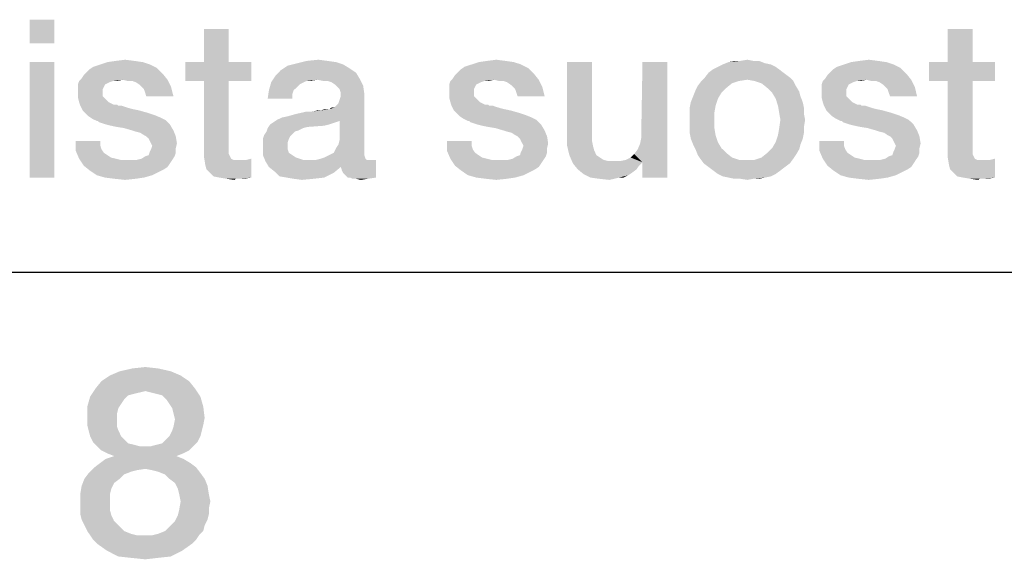
# Model space of a CAD drawing. Units: millimetres. Extents: x 0 to 1189, y 0 to 841.
# Drawn here: x 869 to 884, y 5 to 14 of the extents above; entities that cross this region are included whole.
import ezdxf

# ---------------------------------------------------------------- set-up
doc = ezdxf.new("R2010")
doc.units = ezdxf.units.MM
doc.header["$LTSCALE"] = 65.395
doc.layers.get('0').update_dxf_attribs({"linetype": 'CONTINUOUS'})
doc.layers.add('13_NOTES', color=7, linetype='CONTINUOUS')

msp = doc.modelspace()

# ---------------------------------------------------------------- linework, layer by layer
at = {"color": 7, "linetype": 'Continuous'}
msp.add_line((10, 10), (1179, 10), dxfattribs=at)
at = {"color": 2, "linetype": 'Continuous'}
msp.add_line((711, 10), (996, 10), dxfattribs=at)
for points in [[(871.056, 8.433), (870.093, 8.366), (870.25, 8.433)], [(870.093, 8.366), (871.056, 8.433), (871.213, 8.366)], [(870.854, 8.478), (870.25, 8.433), (870.451, 8.478)], [(870.25, 8.433), (870.854, 8.478), (871.056, 8.433)], [(870.451, 8.478), (870.653, 8.5), (870.854, 8.478)], [(871.347, 8.276), (869.869, 8.164), (869.959, 8.276)], [(869.869, 8.164), (871.347, 8.276), (871.437, 8.164)], [(871.213, 8.366), (869.959, 8.276), (870.093, 8.366)], [(869.959, 8.276), (871.213, 8.366), (871.347, 8.276)], [(870.653, 8.119), (869.78, 8.03), (869.869, 8.164)], [(870.653, 8.119), (870.563, 8.097), (869.78, 8.03)], [(869.869, 8.164), (871.437, 8.164), (870.653, 8.119)], [(870.743, 8.097), (870.653, 8.119), (871.437, 8.164)], [(870.832, 8.075), (870.743, 8.097), (871.437, 8.164)], [(870.922, 8.052), (870.832, 8.075), (871.437, 8.164)], [(870.922, 8.052), (871.437, 8.164), (871.526, 8.03)], [(870.317, 7.985), (869.735, 7.873), (869.78, 8.03)], [(870.317, 7.985), (870.272, 7.918), (869.735, 7.873)], [(870.563, 8.097), (870.474, 8.075), (869.78, 8.03)], [(870.474, 8.075), (870.384, 8.052), (869.78, 8.03)], [(869.78, 8.03), (870.384, 8.052), (870.317, 7.985)], [(871.526, 8.03), (870.989, 7.985), (870.922, 8.052)], [(871.034, 7.918), (870.989, 7.985), (871.526, 8.03)], [(871.034, 7.918), (871.526, 8.03), (871.571, 7.873)], [(869.735, 7.873), (870.272, 7.918), (870.228, 7.851)], [(870.228, 7.851), (869.735, 7.694), (869.735, 7.873)], [(870.228, 7.851), (870.205, 7.761), (869.735, 7.694)], [(871.571, 7.873), (871.078, 7.851), (871.034, 7.918)], [(871.101, 7.761), (871.078, 7.851), (871.571, 7.873)], [(871.101, 7.761), (871.571, 7.873), (871.593, 7.694)], [(869.735, 7.694), (870.205, 7.761), (870.205, 7.672)], [(870.205, 7.672), (869.735, 7.582), (869.735, 7.694)], [(869.735, 7.582), (870.205, 7.672), (870.205, 7.56)], [(871.593, 7.694), (871.123, 7.672), (871.101, 7.761)], [(871.571, 7.582), (871.101, 7.56), (871.123, 7.672)], [(871.123, 7.672), (871.593, 7.694), (871.571, 7.582)], [(870.205, 7.56), (869.757, 7.493), (869.735, 7.582)], [(869.757, 7.493), (870.205, 7.56), (870.228, 7.493)], [(870.228, 7.493), (869.78, 7.403), (869.757, 7.493)], [(869.78, 7.403), (870.228, 7.493), (870.272, 7.403)], [(871.549, 7.493), (871.034, 7.403), (871.078, 7.493)], [(871.034, 7.403), (871.549, 7.493), (871.526, 7.403)], [(871.078, 7.493), (871.101, 7.56), (871.571, 7.582)], [(871.078, 7.493), (871.571, 7.582), (871.549, 7.493)], [(870.272, 7.403), (869.825, 7.313), (869.78, 7.403)], [(870.272, 7.403), (870.317, 7.358), (869.825, 7.313)], [(869.825, 7.313), (870.317, 7.358), (870.384, 7.291)], [(871.481, 7.313), (870.922, 7.291), (870.989, 7.358)], [(871.526, 7.403), (870.989, 7.358), (871.034, 7.403)], [(870.989, 7.358), (871.526, 7.403), (871.481, 7.313)], [(870.384, 7.291), (869.892, 7.246), (869.825, 7.313)], [(870.384, 7.291), (870.474, 7.269), (869.892, 7.246)], [(869.892, 7.246), (870.474, 7.269), (870.563, 7.246)], [(870.563, 7.246), (869.959, 7.179), (869.892, 7.246)], [(870.743, 7.246), (871.414, 7.246), (869.959, 7.179)], [(870.653, 7.246), (870.743, 7.246), (869.959, 7.179)], [(870.563, 7.246), (870.653, 7.246), (869.959, 7.179)], [(869.959, 7.179), (871.414, 7.246), (871.347, 7.179)], [(871.347, 7.179), (870.049, 7.134), (869.959, 7.179)], [(870.049, 7.134), (871.347, 7.179), (871.257, 7.134)], [(870.743, 7.246), (870.832, 7.269), (871.481, 7.313)], [(870.743, 7.246), (871.481, 7.313), (871.414, 7.246)], [(870.832, 7.269), (870.922, 7.291), (871.481, 7.313)], [(871.257, 7.045), (869.937, 6.978), (870.026, 7.045)], [(869.937, 6.978), (871.257, 7.045), (871.369, 6.978)], [(871.146, 7.09), (870.026, 7.045), (870.16, 7.09)], [(870.026, 7.045), (871.146, 7.09), (871.257, 7.045)], [(871.257, 7.134), (870.16, 7.09), (870.049, 7.134)], [(870.16, 7.09), (871.257, 7.134), (871.146, 7.09)], [(870.653, 6.888), (869.757, 6.821), (869.847, 6.91)], [(870.653, 6.888), (870.519, 6.866), (869.757, 6.821)], [(870.519, 6.866), (870.429, 6.843), (869.757, 6.821)], [(871.369, 6.978), (869.847, 6.91), (869.937, 6.978)], [(869.847, 6.91), (871.369, 6.978), (871.459, 6.91)], [(869.847, 6.91), (871.459, 6.91), (870.653, 6.888)], [(870.765, 6.866), (870.653, 6.888), (871.459, 6.91)], [(870.854, 6.843), (870.765, 6.866), (871.459, 6.91)], [(870.854, 6.843), (871.459, 6.91), (871.526, 6.821)], [(870.25, 6.731), (870.16, 6.664), (869.646, 6.619)], [(870.25, 6.731), (869.646, 6.619), (869.69, 6.731)], [(870.317, 6.799), (869.69, 6.731), (869.757, 6.821)], [(869.69, 6.731), (870.317, 6.799), (870.25, 6.731)], [(869.757, 6.821), (870.429, 6.843), (870.317, 6.799)], [(871.526, 6.821), (870.966, 6.799), (870.854, 6.843)], [(871.034, 6.731), (870.966, 6.799), (871.526, 6.821)], [(871.034, 6.731), (871.526, 6.821), (871.593, 6.731)], [(871.593, 6.731), (871.123, 6.664), (871.034, 6.731)], [(871.123, 6.664), (871.593, 6.731), (871.638, 6.619)], [(870.116, 6.575), (869.623, 6.485), (869.646, 6.619)], [(869.623, 6.485), (870.116, 6.575), (870.093, 6.485)], [(869.646, 6.619), (870.16, 6.664), (870.116, 6.575)], [(871.638, 6.619), (871.168, 6.575), (871.123, 6.664)], [(871.19, 6.485), (871.168, 6.575), (871.638, 6.619)], [(871.19, 6.485), (871.638, 6.619), (871.66, 6.485)], [(870.093, 6.485), (869.623, 6.373), (869.623, 6.485)], [(869.623, 6.373), (870.093, 6.485), (870.093, 6.373)], [(871.66, 6.485), (871.213, 6.373), (871.19, 6.485)], [(871.213, 6.373), (871.66, 6.485), (871.683, 6.373)], [(870.093, 6.373), (869.623, 6.261), (869.623, 6.373)], [(869.623, 6.261), (870.093, 6.373), (870.093, 6.239)], [(870.093, 6.239), (869.623, 6.172), (869.623, 6.261)], [(869.623, 6.172), (870.093, 6.239), (870.116, 6.149)], [(871.66, 6.172), (871.168, 6.149), (871.19, 6.239)], [(871.683, 6.373), (871.66, 6.261), (871.19, 6.239)], [(871.683, 6.373), (871.19, 6.239), (871.213, 6.373)], [(871.19, 6.239), (871.66, 6.261), (871.66, 6.172)], [(870.116, 6.149), (869.646, 6.082), (869.623, 6.172)], [(869.646, 6.082), (870.116, 6.149), (870.16, 6.06)], [(870.16, 6.06), (869.69, 5.993), (869.646, 6.082)], [(871.638, 6.082), (871.123, 6.06), (871.168, 6.149)], [(871.123, 6.06), (871.638, 6.082), (871.593, 5.993)], [(871.168, 6.149), (871.66, 6.172), (871.638, 6.082)], [(869.69, 5.993), (870.16, 6.06), (870.25, 5.97)], [(870.25, 5.97), (869.735, 5.903), (869.69, 5.993)], [(869.735, 5.903), (870.25, 5.97), (870.317, 5.903)], [(870.966, 5.903), (871.034, 5.97), (871.593, 5.993)], [(870.966, 5.903), (871.593, 5.993), (871.571, 5.903)], [(871.593, 5.993), (871.034, 5.97), (871.123, 6.06)], [(870.317, 5.903), (869.78, 5.836), (869.735, 5.903)], [(870.317, 5.903), (870.429, 5.858), (869.78, 5.836)], [(869.78, 5.836), (870.429, 5.858), (870.519, 5.836)], [(870.519, 5.836), (869.825, 5.769), (869.78, 5.836)], [(870.765, 5.836), (871.504, 5.836), (869.825, 5.769)], [(870.653, 5.836), (870.765, 5.836), (869.825, 5.769)], [(870.519, 5.836), (870.653, 5.836), (869.825, 5.769)], [(869.825, 5.769), (871.504, 5.836), (871.459, 5.769)], [(871.459, 5.769), (869.892, 5.701), (869.825, 5.769)], [(869.892, 5.701), (871.459, 5.769), (871.392, 5.701)], [(870.765, 5.836), (870.854, 5.858), (871.571, 5.903)], [(870.765, 5.836), (871.571, 5.903), (871.504, 5.836)], [(871.571, 5.903), (870.854, 5.858), (870.966, 5.903)], [(871.392, 5.701), (870.049, 5.59), (869.892, 5.701)], [(870.049, 5.59), (871.392, 5.701), (871.235, 5.59)], [(871.235, 5.59), (870.228, 5.5), (870.049, 5.59)], [(870.228, 5.5), (871.235, 5.59), (871.056, 5.5)], [(871.056, 5.5), (870.429, 5.478), (870.228, 5.5)], [(870.429, 5.478), (871.056, 5.5), (870.854, 5.478)], [(870.854, 5.478), (870.653, 5.455), (870.429, 5.478)]]:
    msp.add_solid(points, dxfattribs=at)
at = {"layer": '13_NOTES', "color": 2, "linetype": 'Continuous'}
for points in [[(869.214, 14), (868.822, 13.627), (868.822, 14)], [(868.822, 13.627), (869.214, 14), (869.214, 13.627)], [(871.975, 13.851), (871.584, 13.328), (871.584, 13.851)], [(871.584, 13.328), (871.975, 13.851), (871.975, 13.328)], [(883.748, 13.851), (883.356, 13.328), (883.356, 13.851)], [(883.356, 13.328), (883.748, 13.851), (883.748, 13.328)], [(869.214, 13.328), (868.822, 11.5), (868.822, 13.328)], [(868.822, 11.5), (869.214, 13.328), (869.214, 11.5)], [(870.837, 13.235), (869.774, 13.216), (869.83, 13.254)], [(870.725, 13.291), (869.83, 13.254), (869.942, 13.291)], [(869.83, 13.254), (870.725, 13.291), (870.837, 13.235)], [(870.613, 13.328), (869.942, 13.291), (870.054, 13.328)], [(869.942, 13.291), (870.613, 13.328), (870.725, 13.291)], [(870.483, 13.347), (870.054, 13.328), (870.184, 13.347)], [(870.054, 13.328), (870.483, 13.347), (870.613, 13.328)], [(870.184, 13.347), (870.334, 13.366), (870.483, 13.347)], [(871.975, 13.328), (872.33, 13.328), (871.285, 13.03)], [(871.584, 13.328), (871.975, 13.328), (871.285, 13.03)], [(871.584, 13.328), (871.285, 13.03), (871.285, 13.328)], [(871.584, 13.03), (871.285, 13.03), (872.33, 13.328)], [(871.975, 13.03), (871.584, 13.03), (872.33, 13.328)], [(871.975, 13.03), (872.33, 13.328), (872.33, 13.03)], [(873.878, 13.235), (872.796, 13.198), (872.908, 13.272)], [(873.785, 13.291), (872.908, 13.272), (873.057, 13.31)], [(872.908, 13.272), (873.785, 13.291), (873.878, 13.235)], [(873.543, 13.347), (873.673, 13.328), (873.057, 13.31)], [(873.543, 13.347), (873.057, 13.31), (873.207, 13.347)], [(873.057, 13.31), (873.673, 13.328), (873.785, 13.291)], [(873.207, 13.347), (873.393, 13.366), (873.543, 13.347)], [(876.714, 13.235), (875.651, 13.216), (875.707, 13.254)], [(876.602, 13.291), (875.707, 13.254), (875.819, 13.291)], [(875.707, 13.254), (876.602, 13.291), (876.714, 13.235)], [(876.49, 13.328), (875.819, 13.291), (875.931, 13.328)], [(875.819, 13.291), (876.49, 13.328), (876.602, 13.291)], [(876.36, 13.347), (875.931, 13.328), (876.061, 13.347)], [(875.931, 13.328), (876.36, 13.347), (876.49, 13.328)], [(876.061, 13.347), (876.21, 13.366), (876.36, 13.347)], [(877.722, 13.328), (877.722, 12.19), (877.33, 12.172)], [(877.722, 13.328), (877.33, 12.172), (877.33, 13.328)], [(878.487, 12.041), (878.505, 12.134), (878.916, 13.328)], [(878.524, 11.743), (878.487, 12.041), (878.916, 13.328)], [(878.916, 13.328), (878.505, 12.246), (878.524, 13.328)], [(878.505, 12.134), (878.505, 12.246), (878.916, 13.328)], [(878.524, 11.5), (878.524, 11.743), (878.916, 13.328)], [(878.524, 11.5), (878.916, 13.328), (878.916, 11.5)], [(880.632, 13.254), (879.643, 13.216), (879.718, 13.254)], [(879.643, 13.216), (880.632, 13.254), (880.707, 13.198)], [(880.557, 13.291), (879.718, 13.254), (879.793, 13.291)], [(879.718, 13.254), (880.557, 13.291), (880.632, 13.254)], [(880.464, 13.31), (879.793, 13.291), (879.886, 13.328)], [(879.793, 13.291), (880.464, 13.31), (880.557, 13.291)], [(880.278, 13.347), (880.371, 13.347), (879.886, 13.328)], [(880.072, 13.347), (880.278, 13.347), (879.886, 13.328)], [(880.072, 13.347), (879.886, 13.328), (879.979, 13.347)], [(879.886, 13.328), (880.371, 13.347), (880.464, 13.31)], [(880.072, 13.347), (880.184, 13.366), (880.278, 13.347)], [(882.61, 13.235), (881.546, 13.216), (881.602, 13.254)], [(882.498, 13.291), (881.602, 13.254), (881.714, 13.291)], [(881.602, 13.254), (882.498, 13.291), (882.61, 13.235)], [(882.386, 13.328), (881.714, 13.291), (881.826, 13.328)], [(881.714, 13.291), (882.386, 13.328), (882.498, 13.291)], [(882.255, 13.347), (881.826, 13.328), (881.957, 13.347)], [(881.826, 13.328), (882.255, 13.347), (882.386, 13.328)], [(881.957, 13.347), (882.106, 13.366), (882.255, 13.347)], [(883.748, 13.328), (884.102, 13.328), (883.057, 13.03)], [(883.356, 13.328), (883.748, 13.328), (883.057, 13.03)], [(883.356, 13.328), (883.057, 13.03), (883.057, 13.328)], [(883.356, 13.03), (883.057, 13.03), (884.102, 13.328)], [(883.748, 13.03), (883.356, 13.03), (884.102, 13.328)], [(883.748, 13.03), (884.102, 13.328), (884.102, 13.03)], [(869.643, 13.067), (869.681, 13.123), (870.931, 13.142)], [(870.296, 13.049), (869.643, 13.067), (870.931, 13.142)], [(870.931, 13.142), (869.681, 13.123), (869.718, 13.16)], [(869.718, 13.16), (869.774, 13.216), (870.837, 13.235)], [(869.718, 13.16), (870.837, 13.235), (870.931, 13.142)], [(870.296, 13.049), (870.931, 13.142), (871.005, 13.049)], [(873.375, 13.049), (872.647, 13.011), (872.722, 13.123)], [(873.99, 13.16), (872.722, 13.123), (872.796, 13.198)], [(872.722, 13.123), (873.99, 13.16), (874.046, 13.067)], [(872.722, 13.123), (874.046, 13.067), (873.375, 13.049)], [(872.796, 13.198), (873.878, 13.235), (873.99, 13.16)], [(875.52, 13.067), (875.557, 13.123), (876.807, 13.142)], [(876.173, 13.049), (875.52, 13.067), (876.807, 13.142)], [(876.807, 13.142), (875.557, 13.123), (875.595, 13.16)], [(875.595, 13.16), (875.651, 13.216), (876.714, 13.235)], [(875.595, 13.16), (876.714, 13.235), (876.807, 13.142)], [(876.173, 13.049), (876.807, 13.142), (876.882, 13.049)], [(880.781, 13.142), (879.513, 13.086), (879.569, 13.16)], [(879.513, 13.086), (880.781, 13.142), (880.856, 13.086)], [(880.707, 13.198), (879.569, 13.16), (879.643, 13.216)], [(879.569, 13.16), (880.707, 13.198), (880.781, 13.142)], [(881.416, 13.067), (881.453, 13.123), (882.703, 13.142)], [(882.069, 13.049), (881.416, 13.067), (882.703, 13.142)], [(882.703, 13.142), (881.453, 13.123), (881.49, 13.16)], [(881.49, 13.16), (881.546, 13.216), (882.61, 13.235)], [(881.49, 13.16), (882.61, 13.235), (882.703, 13.142)], [(882.069, 13.049), (882.703, 13.142), (882.778, 13.049)], [(870.147, 13.03), (870.091, 13.011), (869.587, 12.974)], [(870.147, 13.03), (869.587, 12.974), (869.606, 13.03)], [(870.091, 13.011), (870.054, 12.993), (869.587, 12.974)], [(869.587, 12.974), (870.054, 12.993), (870.016, 12.974)], [(870.016, 12.974), (869.998, 12.937), (869.587, 12.899)], [(870.016, 12.974), (869.587, 12.899), (869.587, 12.974)], [(870.296, 13.049), (869.606, 13.03), (869.643, 13.067)], [(870.147, 13.03), (869.606, 13.03), (870.296, 13.049)], [(870.147, 13.03), (870.296, 13.049), (870.222, 13.03)], [(871.005, 13.049), (870.371, 13.03), (870.296, 13.049)], [(870.446, 13.03), (870.371, 13.03), (871.005, 13.049)], [(870.501, 13.011), (870.446, 13.03), (871.005, 13.049)], [(870.557, 12.974), (870.501, 13.011), (871.005, 13.049)], [(870.595, 12.937), (870.557, 12.974), (871.005, 13.049)], [(870.595, 12.937), (871.005, 13.049), (871.061, 12.937)], [(871.975, 13.03), (871.975, 12.022), (871.584, 11.929)], [(871.975, 13.03), (871.584, 11.929), (871.584, 13.03)], [(873.132, 12.993), (872.61, 12.881), (872.647, 13.011)], [(873.132, 12.993), (873.095, 12.974), (872.61, 12.881)], [(873.095, 12.974), (873.039, 12.918), (872.61, 12.881)], [(873.375, 13.049), (873.207, 13.03), (872.647, 13.011)], [(872.647, 13.011), (873.207, 13.03), (873.132, 12.993)], [(873.207, 13.03), (873.375, 13.049), (873.281, 13.03)], [(873.468, 13.03), (873.375, 13.049), (874.046, 13.067)], [(873.543, 13.03), (873.468, 13.03), (874.046, 13.067)], [(873.599, 13.011), (873.543, 13.03), (874.046, 13.067)], [(873.654, 12.974), (873.599, 13.011), (874.046, 13.067)], [(873.654, 12.974), (874.046, 13.067), (874.102, 12.955)], [(874.102, 12.955), (873.692, 12.937), (873.654, 12.974)], [(873.729, 12.899), (873.692, 12.937), (874.102, 12.955)], [(873.748, 12.843), (873.729, 12.899), (874.102, 12.955)], [(873.748, 12.843), (874.102, 12.955), (874.121, 12.825)], [(876.024, 13.03), (875.968, 13.011), (875.464, 12.974)], [(876.024, 13.03), (875.464, 12.974), (875.483, 13.03)], [(875.968, 13.011), (875.931, 12.993), (875.464, 12.974)], [(875.464, 12.974), (875.931, 12.993), (875.893, 12.974)], [(875.893, 12.974), (875.875, 12.937), (875.464, 12.899)], [(875.893, 12.974), (875.464, 12.899), (875.464, 12.974)], [(876.173, 13.049), (875.483, 13.03), (875.52, 13.067)], [(876.024, 13.03), (875.483, 13.03), (876.173, 13.049)], [(876.024, 13.03), (876.173, 13.049), (876.099, 13.03)], [(876.882, 13.049), (876.248, 13.03), (876.173, 13.049)], [(876.322, 13.03), (876.248, 13.03), (876.882, 13.049)], [(876.378, 13.011), (876.322, 13.03), (876.882, 13.049)], [(876.434, 12.974), (876.378, 13.011), (876.882, 13.049)], [(876.472, 12.937), (876.434, 12.974), (876.882, 13.049)], [(876.472, 12.937), (876.882, 13.049), (876.938, 12.937)], [(879.849, 12.918), (879.363, 12.881), (879.401, 12.955)], [(880.054, 13.03), (879.942, 12.993), (879.401, 12.955)], [(880.054, 13.03), (879.401, 12.955), (879.457, 13.03)], [(879.401, 12.955), (879.942, 12.993), (879.849, 12.918)], [(880.856, 13.086), (880.184, 13.049), (879.457, 13.03)], [(880.856, 13.086), (879.457, 13.03), (879.513, 13.086)], [(879.457, 13.03), (880.184, 13.049), (880.054, 13.03)], [(880.296, 13.03), (880.184, 13.049), (880.856, 13.086)], [(880.296, 13.03), (880.856, 13.086), (880.912, 13.03)], [(880.912, 13.03), (880.408, 12.993), (880.296, 13.03)], [(880.408, 12.993), (880.912, 13.03), (880.949, 12.955)], [(880.949, 12.955), (880.501, 12.918), (880.408, 12.993)], [(880.501, 12.918), (880.949, 12.955), (881.005, 12.862)], [(881.919, 13.03), (881.863, 13.011), (881.36, 12.974)], [(881.919, 13.03), (881.36, 12.974), (881.378, 13.03)], [(881.863, 13.011), (881.826, 12.993), (881.36, 12.974)], [(881.36, 12.974), (881.826, 12.993), (881.789, 12.974)], [(881.789, 12.974), (881.77, 12.937), (881.36, 12.899)], [(881.789, 12.974), (881.36, 12.899), (881.36, 12.974)], [(882.069, 13.049), (881.378, 13.03), (881.416, 13.067)], [(881.919, 13.03), (881.378, 13.03), (882.069, 13.049)], [(881.919, 13.03), (882.069, 13.049), (881.994, 13.03)], [(882.778, 13.049), (882.143, 13.03), (882.069, 13.049)], [(882.218, 13.03), (882.143, 13.03), (882.778, 13.049)], [(882.274, 13.011), (882.218, 13.03), (882.778, 13.049)], [(882.33, 12.974), (882.274, 13.011), (882.778, 13.049)], [(882.367, 12.937), (882.33, 12.974), (882.778, 13.049)], [(882.367, 12.937), (882.778, 13.049), (882.834, 12.937)], [(883.748, 13.03), (883.748, 12.022), (883.356, 11.929)], [(883.748, 13.03), (883.356, 11.929), (883.356, 13.03)], [(869.587, 12.899), (869.998, 12.937), (869.979, 12.899)], [(869.979, 12.899), (869.979, 12.862), (869.587, 12.843)], [(869.979, 12.899), (869.587, 12.843), (869.587, 12.899)], [(869.587, 12.843), (869.979, 12.862), (869.979, 12.787)], [(869.979, 12.787), (869.587, 12.769), (869.587, 12.843)], [(869.587, 12.769), (869.979, 12.787), (870.016, 12.75)], [(871.061, 12.937), (870.632, 12.899), (870.595, 12.937)], [(870.651, 12.843), (870.632, 12.899), (871.061, 12.937)], [(870.669, 12.787), (870.651, 12.843), (871.061, 12.937)], [(870.669, 12.787), (871.061, 12.937), (871.099, 12.787)], [(873.001, 12.881), (872.983, 12.825), (872.591, 12.75)], [(873.001, 12.881), (872.591, 12.75), (872.61, 12.881)], [(872.591, 12.75), (872.983, 12.825), (872.983, 12.75)], [(872.61, 12.881), (873.039, 12.918), (873.001, 12.881)], [(873.58, 12.582), (873.654, 12.619), (874.121, 12.825)], [(873.729, 12.396), (873.58, 12.582), (874.121, 12.825)], [(873.654, 12.619), (873.71, 12.675), (874.121, 12.825)], [(873.71, 12.675), (873.729, 12.731), (874.121, 12.825)], [(873.71, 12.022), (873.729, 12.097), (874.121, 12.825)], [(873.71, 12.022), (874.121, 12.825), (874.121, 11.91)], [(873.729, 12.731), (873.748, 12.787), (874.121, 12.825)], [(873.729, 12.097), (873.729, 12.396), (874.121, 12.825)], [(874.121, 12.825), (873.748, 12.787), (873.748, 12.843)], [(875.464, 12.899), (875.875, 12.937), (875.856, 12.899)], [(875.856, 12.899), (875.856, 12.862), (875.464, 12.843)], [(875.856, 12.899), (875.464, 12.843), (875.464, 12.899)], [(875.464, 12.843), (875.856, 12.862), (875.856, 12.787)], [(875.856, 12.787), (875.464, 12.769), (875.464, 12.843)], [(875.464, 12.769), (875.856, 12.787), (875.893, 12.75)], [(876.938, 12.937), (876.509, 12.899), (876.472, 12.937)], [(876.528, 12.843), (876.509, 12.899), (876.938, 12.937)], [(876.546, 12.787), (876.528, 12.843), (876.938, 12.937)], [(876.546, 12.787), (876.938, 12.937), (876.975, 12.787)], [(879.718, 12.75), (879.289, 12.694), (879.326, 12.787)], [(879.774, 12.843), (879.326, 12.787), (879.363, 12.881)], [(879.326, 12.787), (879.774, 12.843), (879.718, 12.75)], [(879.363, 12.881), (879.849, 12.918), (879.774, 12.843)], [(881.005, 12.862), (880.576, 12.843), (880.501, 12.918)], [(880.576, 12.843), (881.005, 12.862), (881.024, 12.787)], [(881.024, 12.787), (880.632, 12.75), (880.576, 12.843)], [(880.632, 12.75), (881.024, 12.787), (881.061, 12.694)], [(881.36, 12.899), (881.77, 12.937), (881.751, 12.899)], [(881.751, 12.899), (881.751, 12.862), (881.36, 12.843)], [(881.751, 12.899), (881.36, 12.843), (881.36, 12.899)], [(881.36, 12.843), (881.751, 12.862), (881.751, 12.787)], [(881.751, 12.787), (881.36, 12.769), (881.36, 12.843)], [(881.36, 12.769), (881.751, 12.787), (881.789, 12.75)], [(882.834, 12.937), (882.404, 12.899), (882.367, 12.937)], [(882.423, 12.843), (882.404, 12.899), (882.834, 12.937)], [(882.442, 12.787), (882.423, 12.843), (882.834, 12.937)], [(882.442, 12.787), (882.834, 12.937), (882.871, 12.787)], [(870.016, 12.75), (869.606, 12.694), (869.587, 12.769)], [(869.606, 12.694), (870.016, 12.75), (870.072, 12.694)], [(870.072, 12.694), (869.625, 12.638), (869.606, 12.694)], [(870.072, 12.694), (870.147, 12.657), (869.625, 12.638)], [(870.166, 12.657), (870.203, 12.657), (869.625, 12.638)], [(870.147, 12.657), (870.166, 12.657), (869.625, 12.638)], [(869.625, 12.638), (870.203, 12.657), (870.222, 12.638)], [(870.222, 12.638), (869.662, 12.563), (869.625, 12.638)], [(870.278, 12.638), (870.334, 12.619), (869.662, 12.563)], [(870.222, 12.638), (870.278, 12.638), (869.662, 12.563)], [(875.893, 12.75), (875.483, 12.694), (875.464, 12.769)], [(875.483, 12.694), (875.893, 12.75), (875.949, 12.694)], [(875.949, 12.694), (875.501, 12.638), (875.483, 12.694)], [(875.949, 12.694), (876.024, 12.657), (875.501, 12.638)], [(876.043, 12.657), (876.08, 12.657), (875.501, 12.638)], [(876.024, 12.657), (876.043, 12.657), (875.501, 12.638)], [(875.501, 12.638), (876.08, 12.657), (876.099, 12.638)], [(876.099, 12.638), (875.539, 12.563), (875.501, 12.638)], [(876.154, 12.638), (876.21, 12.619), (875.539, 12.563)], [(876.099, 12.638), (876.154, 12.638), (875.539, 12.563)], [(879.681, 12.638), (879.27, 12.601), (879.289, 12.694)], [(879.27, 12.601), (879.681, 12.638), (879.662, 12.526)], [(879.289, 12.694), (879.718, 12.75), (879.681, 12.638)], [(881.061, 12.694), (880.669, 12.638), (880.632, 12.75)], [(880.669, 12.638), (881.061, 12.694), (881.08, 12.601)], [(881.08, 12.601), (880.688, 12.526), (880.669, 12.638)], [(881.789, 12.75), (881.378, 12.694), (881.36, 12.769)], [(881.378, 12.694), (881.789, 12.75), (881.845, 12.694)], [(881.845, 12.694), (881.397, 12.638), (881.378, 12.694)], [(881.845, 12.694), (881.919, 12.657), (881.397, 12.638)], [(881.938, 12.657), (881.975, 12.657), (881.397, 12.638)], [(881.919, 12.657), (881.938, 12.657), (881.397, 12.638)], [(881.397, 12.638), (881.975, 12.657), (881.994, 12.638)], [(881.994, 12.638), (881.434, 12.563), (881.397, 12.638)], [(882.05, 12.638), (882.106, 12.619), (881.434, 12.563)], [(881.994, 12.638), (882.05, 12.638), (881.434, 12.563)], [(870.334, 12.619), (870.39, 12.601), (869.662, 12.563)], [(870.39, 12.601), (870.464, 12.582), (869.662, 12.563)], [(869.662, 12.563), (870.464, 12.582), (870.557, 12.563)], [(870.557, 12.563), (869.699, 12.526), (869.662, 12.563)], [(869.699, 12.526), (870.557, 12.563), (870.688, 12.526)], [(870.688, 12.526), (869.755, 12.47), (869.699, 12.526)], [(870.688, 12.526), (870.8, 12.489), (869.755, 12.47)], [(869.755, 12.47), (870.8, 12.489), (870.893, 12.451)], [(870.893, 12.451), (869.811, 12.433), (869.755, 12.47)], [(872.74, 12.414), (872.815, 12.451), (873.58, 12.582)], [(873.729, 12.396), (872.74, 12.414), (873.58, 12.582)], [(872.815, 12.451), (872.908, 12.47), (873.58, 12.582)], [(872.908, 12.47), (873.039, 12.507), (873.58, 12.582)], [(873.039, 12.507), (873.3, 12.545), (873.58, 12.582)], [(873.3, 12.545), (873.039, 12.507), (873.207, 12.545)], [(873.3, 12.545), (873.431, 12.563), (873.58, 12.582)], [(873.431, 12.563), (873.3, 12.545), (873.375, 12.563)], [(873.561, 12.582), (873.58, 12.582), (873.431, 12.563)], [(873.524, 12.582), (873.561, 12.582), (873.431, 12.563)], [(873.524, 12.582), (873.431, 12.563), (873.487, 12.582)], [(873.58, 12.582), (873.58, 12.601), (873.654, 12.619)], [(876.21, 12.619), (876.266, 12.601), (875.539, 12.563)], [(876.266, 12.601), (876.341, 12.582), (875.539, 12.563)], [(875.539, 12.563), (876.341, 12.582), (876.434, 12.563)], [(876.434, 12.563), (875.576, 12.526), (875.539, 12.563)], [(875.576, 12.526), (876.434, 12.563), (876.565, 12.526)], [(876.565, 12.526), (875.632, 12.47), (875.576, 12.526)], [(876.565, 12.526), (876.677, 12.489), (875.632, 12.47)], [(875.632, 12.47), (876.677, 12.489), (876.77, 12.451)], [(876.77, 12.451), (875.688, 12.433), (875.632, 12.47)], [(879.662, 12.526), (879.27, 12.507), (879.27, 12.601)], [(879.27, 12.414), (879.27, 12.507), (879.662, 12.526)], [(879.27, 12.414), (879.662, 12.526), (879.662, 12.414)], [(880.688, 12.526), (881.08, 12.601), (881.08, 12.507)], [(881.08, 12.507), (880.707, 12.414), (880.688, 12.526)], [(880.707, 12.414), (881.08, 12.507), (881.099, 12.414)], [(882.106, 12.619), (882.162, 12.601), (881.434, 12.563)], [(882.162, 12.601), (882.237, 12.582), (881.434, 12.563)], [(881.434, 12.563), (882.237, 12.582), (882.33, 12.563)], [(882.33, 12.563), (881.472, 12.526), (881.434, 12.563)], [(881.472, 12.526), (882.33, 12.563), (882.46, 12.526)], [(882.46, 12.526), (881.528, 12.47), (881.472, 12.526)], [(882.46, 12.526), (882.572, 12.489), (881.528, 12.47)], [(881.528, 12.47), (882.572, 12.489), (882.666, 12.451)], [(882.666, 12.451), (881.584, 12.433), (881.528, 12.47)], [(869.811, 12.433), (870.893, 12.451), (870.968, 12.414)], [(870.968, 12.414), (869.886, 12.396), (869.811, 12.433)], [(869.904, 12.396), (869.886, 12.396), (870.968, 12.414)], [(869.923, 12.377), (869.904, 12.396), (870.968, 12.414)], [(869.979, 12.358), (869.923, 12.377), (870.968, 12.414)], [(870.035, 12.34), (869.979, 12.358), (870.968, 12.414)], [(870.035, 12.34), (870.968, 12.414), (871.043, 12.34)], [(871.043, 12.34), (870.11, 12.321), (870.035, 12.34)], [(870.203, 12.302), (870.11, 12.321), (871.043, 12.34)], [(870.315, 12.284), (870.203, 12.302), (871.043, 12.34)], [(870.446, 12.246), (870.315, 12.284), (871.043, 12.34)], [(870.446, 12.246), (871.043, 12.34), (871.099, 12.246)], [(873.561, 12.34), (873.487, 12.321), (872.591, 12.284)], [(873.561, 12.34), (872.591, 12.284), (872.628, 12.34)], [(873.487, 12.321), (873.225, 12.302), (872.591, 12.284)], [(873.673, 12.377), (873.617, 12.358), (872.628, 12.34)], [(873.673, 12.377), (872.628, 12.34), (872.684, 12.377)], [(872.628, 12.34), (873.617, 12.358), (873.561, 12.34)], [(873.729, 12.396), (872.684, 12.377), (872.74, 12.414)], [(872.684, 12.377), (873.729, 12.396), (873.673, 12.377)], [(875.688, 12.433), (876.77, 12.451), (876.845, 12.414)], [(876.845, 12.414), (875.763, 12.396), (875.688, 12.433)], [(875.781, 12.396), (875.763, 12.396), (876.845, 12.414)], [(875.8, 12.377), (875.781, 12.396), (876.845, 12.414)], [(875.856, 12.358), (875.8, 12.377), (876.845, 12.414)], [(875.912, 12.34), (875.856, 12.358), (876.845, 12.414)], [(875.912, 12.34), (876.845, 12.414), (876.919, 12.34)], [(876.919, 12.34), (875.987, 12.321), (875.912, 12.34)], [(876.08, 12.302), (875.987, 12.321), (876.919, 12.34)], [(876.192, 12.284), (876.08, 12.302), (876.919, 12.34)], [(876.322, 12.246), (876.192, 12.284), (876.919, 12.34)], [(876.322, 12.246), (876.919, 12.34), (876.975, 12.246)], [(879.662, 12.414), (879.27, 12.302), (879.27, 12.414)], [(879.27, 12.302), (879.662, 12.414), (879.662, 12.284)], [(881.099, 12.414), (881.08, 12.302), (880.688, 12.284)], [(881.099, 12.414), (880.688, 12.284), (880.707, 12.414)], [(881.584, 12.433), (882.666, 12.451), (882.74, 12.414)], [(882.74, 12.414), (881.658, 12.396), (881.584, 12.433)], [(881.677, 12.396), (881.658, 12.396), (882.74, 12.414)], [(881.696, 12.377), (881.677, 12.396), (882.74, 12.414)], [(881.751, 12.358), (881.696, 12.377), (882.74, 12.414)], [(881.807, 12.34), (881.751, 12.358), (882.74, 12.414)], [(881.807, 12.34), (882.74, 12.414), (882.815, 12.34)], [(882.815, 12.34), (881.882, 12.321), (881.807, 12.34)], [(881.975, 12.302), (881.882, 12.321), (882.815, 12.34)], [(882.087, 12.284), (881.975, 12.302), (882.815, 12.34)], [(882.218, 12.246), (882.087, 12.284), (882.815, 12.34)], [(882.218, 12.246), (882.815, 12.34), (882.871, 12.246)], [(871.099, 12.246), (870.501, 12.228), (870.446, 12.246)], [(870.576, 12.209), (870.501, 12.228), (871.099, 12.246)], [(870.632, 12.172), (870.576, 12.209), (871.099, 12.246)], [(870.669, 12.153), (870.632, 12.172), (871.099, 12.246)], [(870.669, 12.153), (871.099, 12.246), (871.136, 12.153)], [(872.946, 12.153), (872.516, 12.116), (872.535, 12.172)], [(873.02, 12.228), (872.983, 12.19), (872.535, 12.172)], [(873.02, 12.228), (872.535, 12.172), (872.572, 12.228)], [(872.535, 12.172), (872.983, 12.19), (872.946, 12.153)], [(873.151, 12.284), (873.076, 12.246), (872.572, 12.228)], [(873.151, 12.284), (872.572, 12.228), (872.591, 12.284)], [(872.572, 12.228), (873.076, 12.246), (873.02, 12.228)], [(872.591, 12.284), (873.225, 12.302), (873.151, 12.284)], [(876.975, 12.246), (876.378, 12.228), (876.322, 12.246)], [(876.453, 12.209), (876.378, 12.228), (876.975, 12.246)], [(876.509, 12.172), (876.453, 12.209), (876.975, 12.246)], [(876.546, 12.153), (876.509, 12.172), (876.975, 12.246)], [(876.546, 12.153), (876.975, 12.246), (877.013, 12.153)], [(877.33, 12.172), (877.722, 12.19), (877.722, 12.097)], [(877.722, 12.097), (877.33, 12.004), (877.33, 12.172)], [(879.662, 12.284), (879.27, 12.209), (879.27, 12.302)], [(879.27, 12.209), (879.662, 12.284), (879.681, 12.172)], [(879.681, 12.172), (879.289, 12.116), (879.27, 12.209)], [(879.289, 12.116), (879.681, 12.172), (879.718, 12.06)], [(881.061, 12.116), (880.632, 12.06), (880.669, 12.172)], [(881.08, 12.209), (880.669, 12.172), (880.688, 12.284)], [(880.669, 12.172), (881.08, 12.209), (881.061, 12.116)], [(880.688, 12.284), (881.08, 12.302), (881.08, 12.209)], [(882.871, 12.246), (882.274, 12.228), (882.218, 12.246)], [(882.349, 12.209), (882.274, 12.228), (882.871, 12.246)], [(882.404, 12.172), (882.349, 12.209), (882.871, 12.246)], [(882.442, 12.153), (882.404, 12.172), (882.871, 12.246)], [(882.442, 12.153), (882.871, 12.246), (882.908, 12.153)], [(869.942, 12.078), (869.942, 12.004), (869.55, 11.929)], [(869.942, 12.078), (869.55, 11.929), (869.55, 12.078)], [(869.942, 12.004), (869.96, 11.948), (869.55, 11.929)], [(871.136, 12.153), (870.707, 12.116), (870.669, 12.153)], [(870.725, 12.078), (870.707, 12.116), (871.136, 12.153)], [(870.744, 12.041), (870.725, 12.078), (871.136, 12.153)], [(870.744, 12.041), (871.136, 12.153), (871.154, 12.041)], [(871.154, 12.041), (870.763, 12.004), (870.744, 12.041)], [(871.136, 11.966), (870.744, 11.948), (870.763, 12.004)], [(870.763, 12.004), (871.154, 12.041), (871.136, 11.966)], [(871.975, 12.022), (871.975, 11.966), (871.584, 11.929)], [(872.516, 12.116), (872.946, 12.153), (872.927, 12.116)], [(872.927, 12.116), (872.908, 12.06), (872.516, 12.041)], [(872.927, 12.116), (872.516, 12.041), (872.516, 12.116)], [(872.516, 12.041), (872.908, 12.06), (872.908, 12.004)], [(872.908, 12.004), (872.516, 11.985), (872.516, 12.041)], [(872.516, 11.985), (872.908, 12.004), (872.908, 11.948)], [(874.121, 11.91), (873.673, 11.966), (873.71, 12.022)], [(875.819, 12.078), (875.819, 12.004), (875.427, 11.929)], [(875.819, 12.078), (875.427, 11.929), (875.427, 12.078)], [(875.819, 12.004), (875.837, 11.948), (875.427, 11.929)], [(877.013, 12.153), (876.584, 12.116), (876.546, 12.153)], [(876.602, 12.078), (876.584, 12.116), (877.013, 12.153)], [(876.621, 12.041), (876.602, 12.078), (877.013, 12.153)], [(876.621, 12.041), (877.013, 12.153), (877.031, 12.041)], [(877.031, 12.041), (876.64, 12.004), (876.621, 12.041)], [(877.013, 11.966), (876.621, 11.948), (876.64, 12.004)], [(876.64, 12.004), (877.031, 12.041), (877.013, 11.966)], [(877.33, 12.004), (877.722, 12.097), (877.74, 12.004)], [(877.74, 12.004), (877.367, 11.854), (877.33, 12.004)], [(877.74, 12.004), (877.759, 11.929), (877.367, 11.854)], [(878.524, 11.743), (878.449, 11.948), (878.487, 12.041)], [(879.718, 12.06), (879.326, 12.022), (879.289, 12.116)], [(879.326, 12.022), (879.718, 12.06), (879.774, 11.966)], [(879.774, 11.966), (879.363, 11.948), (879.326, 12.022)], [(881.024, 12.022), (880.576, 11.966), (880.632, 12.06)], [(880.576, 11.966), (881.024, 12.022), (881.005, 11.948)], [(880.632, 12.06), (881.061, 12.116), (881.024, 12.022)], [(881.714, 12.078), (881.714, 12.004), (881.322, 11.929)], [(881.714, 12.078), (881.322, 11.929), (881.322, 12.078)], [(881.714, 12.004), (881.733, 11.948), (881.322, 11.929)], [(882.908, 12.153), (882.479, 12.116), (882.442, 12.153)], [(882.498, 12.078), (882.479, 12.116), (882.908, 12.153)], [(882.516, 12.041), (882.498, 12.078), (882.908, 12.153)], [(882.516, 12.041), (882.908, 12.153), (882.927, 12.041)], [(882.927, 12.041), (882.535, 12.004), (882.516, 12.041)], [(882.908, 11.966), (882.516, 11.948), (882.535, 12.004)], [(882.535, 12.004), (882.927, 12.041), (882.908, 11.966)], [(883.748, 12.022), (883.748, 11.966), (883.356, 11.929)], [(869.55, 11.929), (869.96, 11.948), (869.998, 11.892)], [(869.998, 11.892), (869.606, 11.799), (869.55, 11.929)], [(869.998, 11.892), (870.054, 11.854), (869.606, 11.799)], [(870.054, 11.854), (870.11, 11.817), (869.606, 11.799)], [(870.651, 11.836), (870.707, 11.854), (871.136, 11.892)], [(870.651, 11.836), (871.136, 11.892), (871.117, 11.836)], [(871.136, 11.892), (870.707, 11.854), (870.725, 11.91)], [(870.725, 11.91), (870.744, 11.948), (871.136, 11.966)], [(870.725, 11.91), (871.136, 11.966), (871.136, 11.892)], [(871.584, 11.929), (871.975, 11.966), (871.975, 11.91)], [(871.975, 11.91), (871.584, 11.817), (871.584, 11.929)], [(871.975, 11.91), (871.975, 11.873), (871.584, 11.817)], [(871.975, 11.873), (871.994, 11.836), (871.584, 11.817)], [(872.908, 11.948), (872.516, 11.854), (872.516, 11.985)], [(872.908, 11.948), (872.927, 11.892), (872.516, 11.854)], [(872.516, 11.854), (872.927, 11.892), (872.983, 11.854)], [(872.983, 11.854), (872.554, 11.761), (872.516, 11.854)], [(872.983, 11.854), (873.039, 11.817), (872.554, 11.761)], [(873.431, 11.799), (873.487, 11.817), (874.121, 11.854)], [(873.431, 11.799), (874.121, 11.854), (874.14, 11.799)], [(874.121, 11.854), (873.487, 11.817), (873.561, 11.854)], [(873.561, 11.854), (873.636, 11.892), (874.121, 11.91)], [(873.561, 11.854), (874.121, 11.91), (874.121, 11.854)], [(874.121, 11.91), (873.636, 11.892), (873.673, 11.966)], [(875.427, 11.929), (875.837, 11.948), (875.875, 11.892)], [(875.875, 11.892), (875.483, 11.799), (875.427, 11.929)], [(875.875, 11.892), (875.931, 11.854), (875.483, 11.799)], [(875.931, 11.854), (875.987, 11.817), (875.483, 11.799)], [(876.528, 11.836), (876.584, 11.854), (877.013, 11.892)], [(876.528, 11.836), (877.013, 11.892), (876.994, 11.836)], [(877.013, 11.892), (876.584, 11.854), (876.602, 11.91)], [(876.602, 11.91), (876.621, 11.948), (877.013, 11.966)], [(876.602, 11.91), (877.013, 11.966), (877.013, 11.892)], [(877.367, 11.854), (877.759, 11.929), (877.796, 11.854)], [(877.796, 11.854), (877.423, 11.724), (877.367, 11.854)], [(877.796, 11.854), (877.852, 11.817), (877.423, 11.724)], [(878.524, 11.743), (878.337, 11.817), (878.393, 11.873)], [(878.524, 11.743), (878.393, 11.873), (878.449, 11.948)], [(879.363, 11.948), (879.774, 11.966), (879.849, 11.892)], [(879.849, 11.892), (879.401, 11.854), (879.363, 11.948)], [(879.401, 11.854), (879.849, 11.892), (879.942, 11.817)], [(879.942, 11.817), (879.438, 11.799), (879.401, 11.854)], [(880.949, 11.854), (880.408, 11.817), (880.501, 11.892)], [(880.408, 11.817), (880.949, 11.854), (880.912, 11.799)], [(881.005, 11.948), (880.501, 11.892), (880.576, 11.966)], [(880.501, 11.892), (881.005, 11.948), (880.949, 11.854)], [(881.322, 11.929), (881.733, 11.948), (881.77, 11.892)], [(881.77, 11.892), (881.378, 11.799), (881.322, 11.929)], [(881.77, 11.892), (881.826, 11.854), (881.378, 11.799)], [(881.826, 11.854), (881.882, 11.817), (881.378, 11.799)], [(882.423, 11.836), (882.479, 11.854), (882.908, 11.892)], [(882.423, 11.836), (882.908, 11.892), (882.89, 11.836)], [(882.908, 11.892), (882.479, 11.854), (882.498, 11.91)], [(882.498, 11.91), (882.516, 11.948), (882.908, 11.966)], [(882.498, 11.91), (882.908, 11.966), (882.908, 11.892)], [(883.356, 11.929), (883.748, 11.966), (883.748, 11.91)], [(883.748, 11.91), (883.356, 11.817), (883.356, 11.929)], [(883.748, 11.91), (883.748, 11.873), (883.356, 11.817)], [(883.748, 11.873), (883.766, 11.836), (883.356, 11.817)], [(869.606, 11.799), (870.11, 11.817), (870.184, 11.799)], [(870.184, 11.799), (869.681, 11.687), (869.606, 11.799)], [(870.184, 11.799), (870.259, 11.78), (869.681, 11.687)], [(871.08, 11.78), (871.043, 11.724), (869.681, 11.687)], [(870.52, 11.78), (871.08, 11.78), (869.681, 11.687)], [(870.446, 11.78), (870.52, 11.78), (869.681, 11.687)], [(870.352, 11.78), (870.446, 11.78), (869.681, 11.687)], [(870.259, 11.78), (870.352, 11.78), (869.681, 11.687)], [(869.681, 11.687), (871.043, 11.724), (871.005, 11.668)], [(870.52, 11.78), (870.595, 11.799), (871.117, 11.836)], [(870.52, 11.78), (871.117, 11.836), (871.08, 11.78)], [(871.117, 11.836), (870.595, 11.799), (870.651, 11.836)], [(871.584, 11.817), (871.994, 11.836), (872.013, 11.799)], [(872.013, 11.799), (871.602, 11.705), (871.584, 11.817)], [(872.013, 11.799), (872.05, 11.78), (871.602, 11.705)], [(872.162, 11.78), (872.255, 11.78), (871.602, 11.705)], [(872.106, 11.78), (872.162, 11.78), (871.602, 11.705)], [(872.05, 11.78), (872.106, 11.78), (871.602, 11.705)], [(871.621, 11.631), (871.602, 11.705), (872.255, 11.78)], [(871.677, 11.575), (871.621, 11.631), (872.255, 11.78)], [(871.677, 11.575), (872.255, 11.78), (872.33, 11.799)], [(871.733, 11.519), (871.677, 11.575), (872.33, 11.799)], [(871.826, 11.5), (871.733, 11.519), (872.33, 11.799)], [(871.826, 11.5), (872.33, 11.799), (872.33, 11.5)], [(873.039, 11.817), (873.151, 11.78), (872.554, 11.761)], [(874.214, 11.78), (874.307, 11.78), (872.554, 11.761)], [(874.158, 11.78), (874.214, 11.78), (872.554, 11.761)], [(873.356, 11.78), (874.158, 11.78), (872.554, 11.761)], [(873.263, 11.78), (873.356, 11.78), (872.554, 11.761)], [(873.151, 11.78), (873.263, 11.78), (872.554, 11.761)], [(872.61, 11.668), (872.554, 11.761), (874.307, 11.78)], [(873.748, 11.668), (872.61, 11.668), (874.307, 11.78)], [(874.14, 11.799), (873.356, 11.78), (873.431, 11.799)], [(873.356, 11.78), (874.14, 11.799), (874.158, 11.78)], [(873.766, 11.612), (873.748, 11.668), (874.307, 11.78)], [(873.785, 11.575), (873.766, 11.612), (874.307, 11.78)], [(873.822, 11.537), (873.785, 11.575), (874.307, 11.78)], [(873.86, 11.5), (873.822, 11.537), (874.307, 11.78)], [(873.897, 11.5), (873.86, 11.5), (874.307, 11.78)], [(873.897, 11.5), (874.307, 11.78), (874.307, 11.5)], [(875.483, 11.799), (875.987, 11.817), (876.061, 11.799)], [(876.061, 11.799), (875.557, 11.687), (875.483, 11.799)], [(876.061, 11.799), (876.136, 11.78), (875.557, 11.687)], [(876.957, 11.78), (876.919, 11.724), (875.557, 11.687)], [(876.397, 11.78), (876.957, 11.78), (875.557, 11.687)], [(876.322, 11.78), (876.397, 11.78), (875.557, 11.687)], [(876.229, 11.78), (876.322, 11.78), (875.557, 11.687)], [(876.136, 11.78), (876.229, 11.78), (875.557, 11.687)], [(875.557, 11.687), (876.919, 11.724), (876.882, 11.668)], [(876.397, 11.78), (876.472, 11.799), (876.994, 11.836)], [(876.397, 11.78), (876.994, 11.836), (876.957, 11.78)], [(876.994, 11.836), (876.472, 11.799), (876.528, 11.836)], [(877.852, 11.817), (877.908, 11.78), (877.423, 11.724)], [(877.908, 11.78), (877.983, 11.761), (877.423, 11.724)], [(878.169, 11.761), (878.524, 11.743), (877.423, 11.724)], [(878.057, 11.761), (878.169, 11.761), (877.423, 11.724)], [(877.983, 11.761), (878.057, 11.761), (877.423, 11.724)], [(877.423, 11.724), (878.524, 11.743), (878.468, 11.687)], [(878.468, 11.687), (877.498, 11.631), (877.423, 11.724)], [(878.524, 11.743), (878.169, 11.761), (878.263, 11.78)], [(878.524, 11.743), (878.263, 11.78), (878.337, 11.817)], [(879.438, 11.799), (879.942, 11.817), (880.054, 11.78)], [(880.054, 11.78), (879.494, 11.724), (879.438, 11.799)], [(879.494, 11.724), (880.296, 11.78), (880.912, 11.799)], [(879.494, 11.724), (880.912, 11.799), (880.856, 11.724)], [(880.184, 11.78), (880.296, 11.78), (879.494, 11.724)], [(880.054, 11.78), (880.184, 11.78), (879.494, 11.724)], [(880.856, 11.724), (879.569, 11.668), (879.494, 11.724)], [(879.569, 11.668), (880.856, 11.724), (880.781, 11.668)], [(880.912, 11.799), (880.296, 11.78), (880.408, 11.817)], [(881.378, 11.799), (881.882, 11.817), (881.957, 11.799)], [(881.957, 11.799), (881.453, 11.687), (881.378, 11.799)], [(881.957, 11.799), (882.031, 11.78), (881.453, 11.687)], [(882.852, 11.78), (882.815, 11.724), (881.453, 11.687)], [(882.293, 11.78), (882.852, 11.78), (881.453, 11.687)], [(882.218, 11.78), (882.293, 11.78), (881.453, 11.687)], [(882.125, 11.78), (882.218, 11.78), (881.453, 11.687)], [(882.031, 11.78), (882.125, 11.78), (881.453, 11.687)], [(881.453, 11.687), (882.815, 11.724), (882.778, 11.668)], [(882.293, 11.78), (882.367, 11.799), (882.89, 11.836)], [(882.293, 11.78), (882.89, 11.836), (882.852, 11.78)], [(882.89, 11.836), (882.367, 11.799), (882.423, 11.836)], [(883.356, 11.817), (883.766, 11.836), (883.785, 11.799)], [(883.785, 11.799), (883.375, 11.705), (883.356, 11.817)], [(883.785, 11.799), (883.822, 11.78), (883.375, 11.705)], [(883.934, 11.78), (884.028, 11.78), (883.375, 11.705)], [(883.878, 11.78), (883.934, 11.78), (883.375, 11.705)], [(883.822, 11.78), (883.878, 11.78), (883.375, 11.705)], [(883.393, 11.631), (883.375, 11.705), (884.028, 11.78)], [(883.449, 11.575), (883.393, 11.631), (884.028, 11.78)], [(883.449, 11.575), (884.028, 11.78), (884.102, 11.799)], [(883.505, 11.519), (883.449, 11.575), (884.102, 11.799)], [(883.599, 11.5), (883.505, 11.519), (884.102, 11.799)], [(883.599, 11.5), (884.102, 11.799), (884.102, 11.5)], [(871.005, 11.668), (869.774, 11.612), (869.681, 11.687)], [(871.005, 11.668), (870.949, 11.631), (869.774, 11.612)], [(869.774, 11.612), (870.949, 11.631), (870.875, 11.593)], [(870.875, 11.593), (869.886, 11.537), (869.774, 11.612)], [(869.886, 11.537), (870.875, 11.593), (870.763, 11.537)], [(870.763, 11.537), (870.016, 11.5), (869.886, 11.537)], [(870.016, 11.5), (870.763, 11.537), (870.632, 11.5)], [(873.748, 11.668), (872.703, 11.593), (872.61, 11.668)], [(872.703, 11.593), (873.748, 11.668), (873.636, 11.575)], [(873.636, 11.575), (872.778, 11.519), (872.703, 11.593)], [(872.89, 11.5), (872.778, 11.519), (873.636, 11.575)], [(872.89, 11.5), (873.636, 11.575), (873.487, 11.5)], [(876.882, 11.668), (875.651, 11.612), (875.557, 11.687)], [(876.882, 11.668), (876.826, 11.631), (875.651, 11.612)], [(875.651, 11.612), (876.826, 11.631), (876.751, 11.593)], [(876.751, 11.593), (875.763, 11.537), (875.651, 11.612)], [(875.763, 11.537), (876.751, 11.593), (876.64, 11.537)], [(876.64, 11.537), (875.893, 11.5), (875.763, 11.537)], [(875.893, 11.5), (876.64, 11.537), (876.509, 11.5)], [(877.498, 11.631), (878.468, 11.687), (878.431, 11.631)], [(878.431, 11.631), (877.591, 11.556), (877.498, 11.631)], [(878.431, 11.631), (878.356, 11.575), (877.591, 11.556)], [(877.591, 11.556), (878.356, 11.575), (878.3, 11.537)], [(878.3, 11.537), (877.703, 11.5), (877.591, 11.556)], [(878.151, 11.5), (877.703, 11.5), (878.3, 11.537)], [(878.151, 11.5), (878.3, 11.537), (878.225, 11.5)], [(880.781, 11.668), (879.643, 11.612), (879.569, 11.668)], [(879.643, 11.612), (880.781, 11.668), (880.707, 11.612)], [(880.707, 11.612), (879.718, 11.556), (879.643, 11.612)], [(879.718, 11.556), (880.707, 11.612), (880.632, 11.556)], [(880.632, 11.556), (879.793, 11.519), (879.718, 11.556)], [(879.793, 11.519), (880.632, 11.556), (880.557, 11.519)], [(882.778, 11.668), (881.546, 11.612), (881.453, 11.687)], [(882.778, 11.668), (882.722, 11.631), (881.546, 11.612)], [(881.546, 11.612), (882.722, 11.631), (882.647, 11.593)], [(882.647, 11.593), (881.658, 11.537), (881.546, 11.612)], [(881.658, 11.537), (882.647, 11.593), (882.535, 11.537)], [(882.535, 11.537), (881.789, 11.5), (881.658, 11.537)], [(881.789, 11.5), (882.535, 11.537), (882.404, 11.5)], [(870.632, 11.5), (870.166, 11.481), (870.016, 11.5)], [(870.166, 11.481), (870.632, 11.5), (870.501, 11.481)], [(870.501, 11.481), (870.334, 11.463), (870.166, 11.481)], [(872.33, 11.5), (871.938, 11.481), (871.826, 11.5)], [(872.087, 11.481), (871.938, 11.481), (872.33, 11.5)], [(872.087, 11.481), (872.069, 11.463), (871.938, 11.481)], [(872.143, 11.481), (872.087, 11.481), (872.33, 11.5)], [(872.143, 11.481), (872.33, 11.5), (872.218, 11.481)], [(873.487, 11.5), (873.001, 11.481), (872.89, 11.5)], [(873.001, 11.481), (873.487, 11.5), (873.319, 11.481)], [(873.319, 11.481), (873.132, 11.463), (873.001, 11.481)], [(874.307, 11.5), (873.934, 11.481), (873.897, 11.5)], [(873.99, 11.481), (873.934, 11.481), (874.307, 11.5)], [(873.99, 11.481), (874.307, 11.5), (874.177, 11.481)], [(874.177, 11.481), (874.065, 11.463), (873.99, 11.481)], [(876.509, 11.5), (876.043, 11.481), (875.893, 11.5)], [(876.043, 11.481), (876.509, 11.5), (876.378, 11.481)], [(876.378, 11.481), (876.21, 11.463), (876.043, 11.481)], [(878.151, 11.5), (877.834, 11.481), (877.703, 11.5)], [(877.834, 11.481), (878.151, 11.5), (878.076, 11.481)], [(878.076, 11.481), (878.001, 11.463), (877.834, 11.481)], [(880.557, 11.519), (879.886, 11.5), (879.793, 11.519)], [(879.886, 11.5), (880.557, 11.519), (880.464, 11.5)], [(880.464, 11.5), (879.979, 11.481), (879.886, 11.5)], [(880.072, 11.481), (879.979, 11.481), (880.464, 11.5)], [(880.278, 11.481), (880.072, 11.481), (880.464, 11.5)], [(880.278, 11.481), (880.184, 11.463), (880.072, 11.481)], [(880.278, 11.481), (880.464, 11.5), (880.371, 11.481)], [(882.404, 11.5), (881.938, 11.481), (881.789, 11.5)], [(881.938, 11.481), (882.404, 11.5), (882.274, 11.481)], [(882.274, 11.481), (882.106, 11.463), (881.938, 11.481)], [(884.102, 11.5), (883.71, 11.481), (883.599, 11.5)], [(883.86, 11.481), (883.71, 11.481), (884.102, 11.5)], [(883.86, 11.481), (883.841, 11.463), (883.71, 11.481)], [(883.916, 11.481), (883.86, 11.481), (884.102, 11.5)], [(883.916, 11.481), (884.102, 11.5), (883.99, 11.481)]]:
    msp.add_solid(points, dxfattribs=at)

doc.saveas('drawing.dxf')
